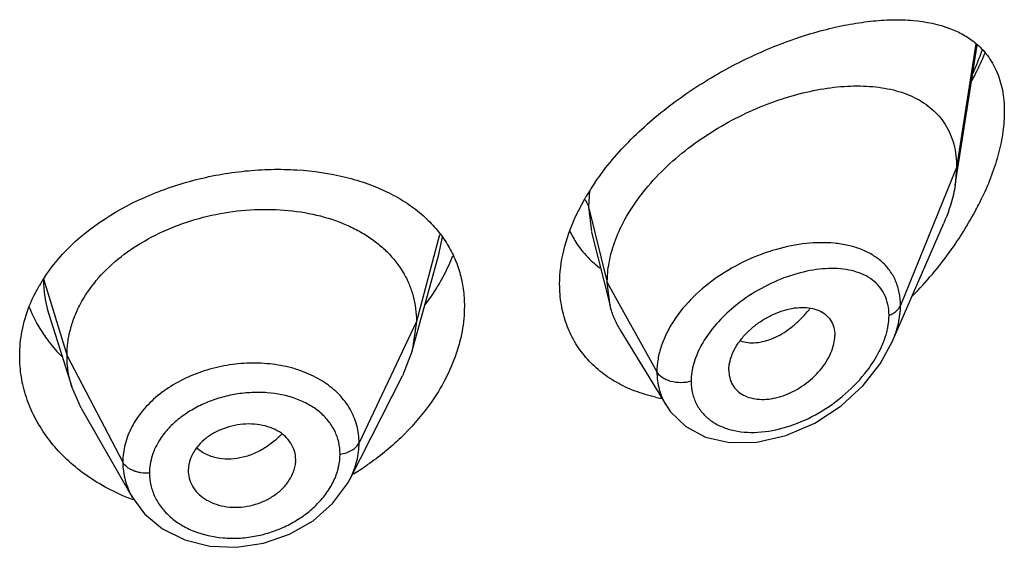
# Model space of a CAD drawing. Units: inches. Extents: x 0.7 to 21.2, y 4.4 to 14.1.
# Drawn here: x 20.1 to 20.4, y 10.5 to 10.7 of the extents above; entities that cross this region are included whole.
import ezdxf

# ---------------------------------------------------------------- set-up
doc = ezdxf.new("R2010")
doc.units = ezdxf.units.IN
doc.header["$LTSCALE"] = 1.21
doc.header["$MEASUREMENT"] = 0
doc.layers.get('0').update_dxf_attribs({"linetype": 'CONTINUOUS'})

msp = doc.modelspace()

# ---------------------------------------------------------------- linework, layer by layer
at = {"color": 7, "linetype": 'Continuous'}
for p, q in [((20.3837266941, 10.611830657), (20.3906526161, 10.6558922141)), ((20.38418101, 10.6174133271), (20.3837266941, 10.611830657)), ((20.264219874, 10.6019664616), (20.2671917857, 10.6076902064)), ((20.363904972, 10.5624382934), (20.3801480072, 10.59988135)), ((20.2692127335, 10.5970325454), (20.2750714107, 10.5738434375)), ((20.21279888, 10.5596602498), (20.2211478828, 10.5900110102)), ((20.2750714107, 10.5738434375), (20.27418101, 10.5811757931)), ((20.0983671789, 10.5711695646), (20.1055868423, 10.5483273902)), ((20.2140810114, 10.5689104791), (20.2127988809, 10.5596602517)), ((20.2781743222, 10.5664023109), (20.2926734954, 10.5424851855)), ((20.2127988809, 10.5596602517), (20.2096947945, 10.5517104218)), ((20.3124475306, 10.5535105138), (20.3125908818, 10.5518172397)), ((20.1932028444, 10.5193523372), (20.2096947919, 10.5517104168)), ((20.1085417783, 10.5416028297), (20.1055868391, 10.548327396)), ((20.1085417821, 10.541602823), (20.124643851, 10.5134984501)), ((20.292676333, 10.542479827), (20.2940644481, 10.5404511732)), ((20.1760682498, 10.5247261203), (20.1760914094, 10.5253140576)), ((20.1422522179, 10.5219725733), (20.1422738003, 10.5214257582))]:
    msp.add_line(p, q, dxfattribs=at)
at = {"color": 9, "linetype": 'Continuous'}
for p, q in [((20.3902422458, 10.6563628791), (20.38418101, 10.6174133271)), ((20.38418101, 10.6174133271), (20.3665014411, 10.5739329976)), ((20.268590211, 10.6100116435), (20.2682563245, 10.6049943581)), ((20.2682563244, 10.6049943586), (20.2691747, 10.5971847334)), ((20.2682563245, 10.6049943581), (20.27418101, 10.5811757931)), ((20.2213982583, 10.596181512), (20.2140810114, 10.5689104791)), ((20.2211498317, 10.5900111608), (20.222301831, 10.5955283603)), ((20.0966437097, 10.5822769775), (20.1040810114, 10.5580603529)), ((20.27418101, 10.5811757931), (20.2898103859, 10.5530077109)), ((20.2140810114, 10.5689104791), (20.1960459965, 10.530632586)), ((20.1040810114, 10.5580603529), (20.1216559084, 10.5245711757))]:
    msp.add_line(p, q, dxfattribs=at)
at = {"color": 7, "linetype": 'Continuous'}
for points in [[(20.2940644481, 10.5404511732), (20.2988808137, 10.5357925187), (20.3051446839, 10.5324835684), (20.3127108345, 10.5307635461), (20.3213078252, 10.5308741023), (20.3304329791, 10.5329406717), (20.3394912698, 10.5368762912), (20.3477854688, 10.5423218503), (20.3547375915, 10.5487009651), (20.3601408297, 10.5555472013), (20.3639119132, 10.5624541751)], [(20.1246585304, 10.51347337), (20.1285053205, 10.5083036463), (20.1341808035, 10.5035744416), (20.1411375394, 10.5001112257), (20.1490347639, 10.4981281887), (20.1574584179, 10.4977487387), (20.165986014, 10.4990071769), (20.1741612009, 10.5018493743), (20.1815340292, 10.5061134525), (20.1877145556, 10.5115400323), (20.1923839952, 10.517846358), (20.1932045735, 10.519356102)]]:
    msp.add_lwpolyline(points, dxfattribs=at)
at = {"color": 9, "linetype": 'Continuous'}
for centre, radius, start, end in [((20.2900812585, 10.6911333515), 0.1085881193, 336.0685859619, 340.1738535527001), ((20.1335932551, 10.5823188263), 0.0369495692, 180.0648922723, 197.5629997398), ((20.3081111316, 10.5965417659), 0.0380792421, 318.9357833896, 321.6483641163), ((20.1539803123, 10.5496892813), 0.0240343391, 315.3597427935999, 317.3423492794)]:
    msp.add_arc(centre, radius, start, end, dxfattribs=at)
at = {"color": 7, "linetype": 'Continuous'}
for centre, radius, start, end in [((20.3345486743, 10.568711652), 0.0778220929, 145.5021077771, 149.9425923344), ((20.3037709791, 10.6497578198), 0.0978288817, 331.769834792, 334.7580968538), ((20.295516857, 10.6541702781), 0.1071883723, 327.3795446477, 331.7787639488), ((20.2905048153, 10.6105609373), 0.0310687995, 205.2077514074, 213.5879483919), ((20.2876827152, 10.6590699463), 0.1164280681, 324.2850295435, 327.4269687206), ((20.2903081991, 10.6104537833), 0.0308457377, 213.6241843111, 225.2310315923), ((20.2810331545, 10.663876178), 0.1246327084, 315.7563493609001, 324.2755478174), ((20.16916193, 10.61181393), 0.0606446798, 335.303076562, 338.4729740867), ((20.2907347408, 10.6108632246), 0.0314368166, 225.2046494181, 228.5262451148), ((20.2912329766, 10.6114401281), 0.0321990381, 228.5418366588, 232.9584511656), ((20.1401000643, 10.5542778441), 0.051700635, 146.3638587464, 150.0975026298), ((20.1575770292, 10.6182176644), 0.0738995302, 323.4659757099, 327.9215252720999), ((20.1336112949, 10.5898644714), 0.0445939995, 201.6966410738, 208.9390655228), ((20.1356049569, 10.5909423437), 0.0468602874, 208.912890191, 215.200587986), ((20.3004927443, 10.5949176304), 0.0510907573, 257.3622908683, 259.4692268836), ((20.1497129003, 10.5948183173), 0.0863272246, 301.0532327923, 304.5066061265001), ((20.1477038432, 10.5753332903), 0.0665839614, 245.8189935224, 249.9017938157)]:
    msp.add_arc(centre, radius, start, end, dxfattribs=at)
for points, knots in [([(20.270411828, 10.6127882113), (20.2737325502, 10.6176305195), (20.2815337308, 10.6267806414), (20.2953078894, 10.6384476875), (20.3104944256, 10.6481241204), (20.3261931749, 10.6556201976), (20.3393782021, 10.6600752941), (20.3496109942, 10.6624124056), (20.3568678198, 10.663517289), (20.3638163178, 10.6639930501), (20.3723215866, 10.6637552207), (20.3785005535, 10.6625419271), (20.3822322846, 10.6610971103)], [0, 0, 0, 0, 0.1371074532, 0.278881393, 0.4201673382, 0.5564160231, 0.6842049419, 0.7442102058, 0.8013319016, 0.8554598108, 0.9065566046, 1, 1, 1, 1]), ([(20.3822322846, 10.6610971103), (20.3836411406, 10.6605516426), (20.386356169, 10.6592846499), (20.3888387819, 10.657598811), (20.3899787415, 10.6566650993)], [0, 0, 0, 0, 0.5062364483, 1, 1, 1, 1]), ([(20.3899787415, 10.6566650993), (20.391410175, 10.6554926489), (20.3940647628, 10.652763087), (20.39702229, 10.6476745112), (20.3988226167, 10.6416394604), (20.39918101, 10.6372936097), (20.39918101, 10.6350262361)], [0, 0, 0, 0, 0.2285219584, 0.465176231, 0.7199685039, 1, 1, 1, 1]), ([(20.3890426729, 10.6448125022), (20.3894129526, 10.645513571), (20.3908542874, 10.6483099573), (20.3921814918, 10.651165593), (20.3930991459, 10.6533323942)], [0, 0, 0, 0, 0.2520208255, 1, 1, 1, 1]), ([(20.2786578293, 10.5989347372), (20.2800062629, 10.601674623), (20.2832740759, 10.6070546616), (20.2893938362, 10.6144514846), (20.2966192134, 10.6212200993), (20.3046642216, 10.627217516), (20.3132607736, 10.6323458725), (20.3221594314, 10.6365381784), (20.3311360788, 10.6397488835), (20.3399953593, 10.641944355), (20.3485605424, 10.6430886076), (20.3566666328, 10.6431421657), (20.3641510153, 10.6420499278), (20.3698199229, 10.6400822557), (20.3737812143, 10.6378441562), (20.3764187757, 10.6358592632), (20.3787300344, 10.6335406482), (20.3806794954, 10.6308911669), (20.382232186, 10.627921105), (20.3837674894, 10.6234721492), (20.38418101, 10.6198548319), (20.38418101, 10.6174133271)], [0, 0, 0, 0, 0.067443481, 0.1383226831, 0.2114358318, 0.2855726488, 0.3595247289, 0.4321469434, 0.5024857243, 0.5697433004, 0.6333613064, 0.6929041584000001, 0.7482036881999999, 0.7996790414, 0.8243123329, 0.8484468768000001, 0.8723544083, 0.8963602967000001, 0.9208200311, 0.946077828, 1, 1, 1, 1]), ([(20.39918101, 10.6350262361), (20.39918101, 10.6328966211), (20.3988374808, 10.6284760929), (20.3974603024, 10.6217666437), (20.3952607611, 10.6148719961), (20.3933326578, 10.6103186075), (20.3922587109, 10.6080395814)], [0, 0, 0, 0, 0.2276461948, 0.4721715756, 0.73068871, 1, 1, 1, 1]), ([(20.1026637122, 10.5900310817), (20.1096546777, 10.5976163001), (20.1209775862, 10.6050803931), (20.1356920661, 10.6109457678), (20.1463332501, 10.6142105553), (20.1573129741, 10.6162037416), (20.1683171106, 10.6168921252), (20.1789202182, 10.6167010301), (20.1891788128, 10.6152380609), (20.1987261177, 10.6123850809), (20.2052368829, 10.6096437787), (20.2111335874, 10.6062775834), (20.2146636064, 10.6035813009), (20.2162845393, 10.6021386625)], [0, 0, 0, 0, 0.250093424, 0.3169007735, 0.3844506128, 0.5195794445, 0.5862037615, 0.6515116259, 0.7765078370999999, 0.8357902895, 0.8927304537, 0.9473909998000001, 1, 1, 1, 1]), ([(20.3837266941, 10.611830657), (20.3835717299, 10.6108447958), (20.3827739701, 10.6067548632), (20.3814081914, 10.6027861914), (20.3801480072, 10.59988135)], [0, 0, 0, 0, 0.2396434585, 1, 1, 1, 1]), ([(20.1040810114, 10.5580603529), (20.1040810114, 10.5594444892), (20.1042540558, 10.562213671), (20.1050527267, 10.5663257439), (20.1063625449, 10.5703744223), (20.1088111387, 10.575733214), (20.1131782065, 10.5821033855), (20.1200697777, 10.5888273087), (20.1284332169, 10.5945214993), (20.1379362797, 10.5990469557), (20.1482441098, 10.6022540757), (20.1589760736, 10.604062957), (20.1697344071, 10.6043873996), (20.1801013226, 10.6032282214), (20.188204089, 10.6009709279), (20.1940848417, 10.5984331242), (20.1980788087, 10.5962320254), (20.2016933042, 10.593708567), (20.2059261453, 10.5899682449), (20.209399636, 10.5855695658), (20.2118361488, 10.5806824073), (20.2131384344, 10.5768763486), (20.2139195465, 10.5729349516), (20.2140810114, 10.5702593384), (20.2140810114, 10.5689104791)], [0, 0, 0, 0, 0.0274351779, 0.0548165532, 0.0828224637, 0.1115793265, 0.1713645822, 0.234639437, 0.3013848959, 0.3710049957, 0.4425242161, 0.5146783585, 0.5860726957, 0.6551794996, 0.720700989, 0.7519044023, 0.7819723933, 0.8109406483, 0.8390844506, 0.8937742162000001, 0.9205888752, 0.9470457003, 0.9732640514, 1, 1, 1, 1]), ([(20.2162845393, 10.6021386625), (20.217664366, 10.6009106099), (20.2202441588, 10.598301235), (20.2224404422, 10.5953592234), (20.2234140513, 10.5938332441)], [0, 0, 0, 0, 0.5050654021000001, 1, 1, 1, 1]), ([(20.25918101, 10.5806793323), (20.25918101, 10.5842154435), (20.2601353181, 10.5915659553), (20.2626315464, 10.598516362), (20.264219874, 10.6019664616)], [0, 0, 0, 0, 0.4821357343, 1, 1, 1, 1]), ([(20.2753085215, 10.5899398429), (20.2754988349, 10.5906955658), (20.2763709117, 10.5937785055), (20.2775876867, 10.5967603119), (20.2786578293, 10.5989347372)], [0, 0, 0, 0, 0.2433229011, 1, 1, 1, 1]), ([(20.2234140513, 10.5938332441), (20.2243533054, 10.5923611107), (20.2260266156, 10.5892769577), (20.2278476071, 10.5843178287), (20.2289425596, 10.5790896264), (20.22918101, 10.5755089459), (20.22918101, 10.5737035432)], [0, 0, 0, 0, 0.2469864278, 0.4942874606, 0.7446465371, 1, 1, 1, 1]), ([(20.097055563, 10.5829156961), (20.0974669703, 10.5835346809), (20.0991919616, 10.5860162061), (20.1011195438, 10.5883556545), (20.1026637122, 10.5900310817)], [0, 0, 0, 0, 0.2459638879, 1, 1, 1, 1]), ([(20.27418101, 10.5811757931), (20.27418101, 10.5818942362), (20.2742795947, 10.5848436061), (20.2747636343, 10.5877761287), (20.2753085215, 10.5899398429)], [0, 0, 0, 0, 0.2435638082, 1, 1, 1, 1]), ([(20.22019369, 10.5789710805), (20.2205769156, 10.5795834002), (20.2220498924, 10.5820187767), (20.2233723832, 10.584545887), (20.2242594782, 10.5864754736)], [0, 0, 0, 0, 0.253806371, 1, 1, 1, 1]), ([(20.2893148278, 10.5450646499), (20.2871457862, 10.5455513894), (20.2829326231, 10.546795901), (20.2770418796, 10.5495347637), (20.271801115, 10.5530925816), (20.2673301225, 10.5574234386), (20.2637350316, 10.5624556488), (20.2611091519, 10.5681007104), (20.2595208464, 10.5742448431), (20.25918101, 10.5785152975), (20.25918101, 10.5806793323)], [0, 0, 0, 0, 0.1316780058, 0.2592145699, 0.3833381108, 0.5051285431, 0.626003491, 0.7476292579, 0.8718138264, 1, 1, 1, 1]), ([(20.0922117792, 10.5736874376), (20.0924252236, 10.5742297667), (20.0933298312, 10.5764061796), (20.094398011, 10.5785141018), (20.0952820753, 10.5800519303)], [0, 0, 0, 0, 0.2473083608, 1, 1, 1, 1]), ([(20.08918101, 10.5580152375), (20.08918101, 10.5606615794), (20.0897035009, 10.5660178576), (20.0912236648, 10.5711767918), (20.0922117792, 10.5736874376)], [0, 0, 0, 0, 0.4951583079, 1, 1, 1, 1]), ([(20.22918101, 10.5737035432), (20.22918101, 10.5710581445), (20.22865357, 10.5656306599), (20.2264262221, 10.5575762608), (20.2228179433, 10.5496184384), (20.2196190442, 10.5445952336), (20.2178312909, 10.5421484198)], [0, 0, 0, 0, 0.2330395695, 0.4772459747, 0.7330500379000001, 1, 1, 1, 1]), ([(20.2781743222, 10.5664023109), (20.2774797322, 10.5675480238), (20.2762539846, 10.569960851), (20.2754032202, 10.5725296253), (20.2750714107, 10.5738434375)], [0, 0, 0, 0, 0.4971712631, 1, 1, 1, 1]), ([(20.3124475306, 10.5535105138), (20.3124475306, 10.555465037), (20.3132887863, 10.5585203164), (20.3153920076, 10.5621492575), (20.3175456111, 10.5648195795), (20.3201140616, 10.5672223939), (20.3229806767, 10.5692994471), (20.3260360759, 10.570999594), (20.3291833149, 10.5722697042), (20.3323241046, 10.5730733418), (20.3353639967, 10.5733806472), (20.3382108391, 10.5731848893), (20.340776828, 10.5724627775), (20.3429549289, 10.5711846262), (20.3446150242, 10.5693556412), (20.3456350244, 10.5670567449), (20.3458440771, 10.5653639057), (20.3458440771, 10.5644958265)], [0, 0, 0, 0, 0.1216000691, 0.189512869, 0.2608090588, 0.3340439592, 0.4077547379999999, 0.4805027929, 0.5510559786, 0.6183282300999999, 0.6815349269, 0.7403571106, 0.7948640536, 0.8459371628, 0.8954266003, 0.9459927151, 1, 1, 1, 1]), ([(20.0973135893, 10.5639301668), (20.0976921053, 10.5633927542), (20.0992674411, 10.5612501407), (20.1010162988, 10.5592357141), (20.1024134159, 10.5578021725)], [0, 0, 0, 0, 0.2472034574, 1, 1, 1, 1]), ([(20.3125906568, 10.5518171237), (20.3127290307, 10.5510182957), (20.3132103215, 10.5494682514), (20.3145691271, 10.5474535694), (20.3164672421, 10.5458983045), (20.3187950376, 10.5448550411), (20.3214410235, 10.5443363536), (20.324303984, 10.5443135098), (20.3272977497, 10.5447789228), (20.3314078975, 10.5460510298), (20.3363243055, 10.5487448509), (20.3405149326, 10.5525323974), (20.3431586867, 10.5560910144), (20.3446517058, 10.5588742533), (20.3455998771, 10.5616848757), (20.3458440771, 10.563585991), (20.3458440771, 10.5644958265)], [0, 0, 0, 0, 0.0516972359, 0.1019245422, 0.1528146877, 0.2061293388, 0.2629470604, 0.3235499954, 0.387815573, 0.4553713459000001, 0.5970913760000001, 0.7414378802, 0.8117673301999999, 0.8789709687, 0.9419827518, 1, 1, 1, 1]), ([(20.1204296781, 10.514591675), (20.1180780468, 10.5156487423), (20.1135589349, 10.5180123832), (20.107368525, 10.5223146392), (20.1019513971, 10.5272482298), (20.0973950805, 10.5327231115), (20.0937697948, 10.5386406973), (20.0911354982, 10.544901787), (20.0895386897, 10.5513970596), (20.08918101, 10.5558176332), (20.08918101, 10.5580152375)], [0, 0, 0, 0, 0.1368082827, 0.269810255, 0.3989630846, 0.5244095246, 0.6465078479999999, 0.7658657295, 0.8833913683, 1, 1, 1, 1]), ([(20.1055868375, 10.5483273989), (20.105091889, 10.549893366), (20.1043286488, 10.5531113923), (20.1040810114, 10.5564099233), (20.1040810114, 10.5580603529)], [0, 0, 0, 0, 0.4987691325, 1, 1, 1, 1]), ([(20.2178312909, 10.5421484198), (20.2152485978, 10.5386136092), (20.2093155369, 10.5318911406), (20.2023562345, 10.5262499741), (20.1986173813, 10.5236794288)], [0, 0, 0, 0, 0.4910570984000001, 1, 1, 1, 1]), ([(20.1702889923, 10.5344638174), (20.1693495812, 10.5349882176), (20.1672864202, 10.5358404789), (20.1639453294, 10.5365443073), (20.1603935323, 10.536679735), (20.1567888148, 10.5362237336), (20.1532905648, 10.535200606), (20.1500415095, 10.5336837358), (20.1471902692, 10.5317109829), (20.1456124712, 10.5300793159), (20.1449405974, 10.5292134479)], [0, 0, 0, 0, 0.1159322004, 0.2385270505, 0.3662550989, 0.4971270686, 0.6283489269, 0.7574642434000001, 0.8819019245, 1, 1, 1, 1]), ([(20.1760914094, 10.5253140576), (20.1760914094, 10.5262284449), (20.1758190904, 10.5280698941), (20.1746410658, 10.530623702), (20.1727680942, 10.5328335023), (20.1711633742, 10.533975718), (20.1702889923, 10.5344638174)], [0, 0, 0, 0, 0.241942825, 0.4844636284, 0.7350362686, 1, 1, 1, 1]), ([(20.1449405974, 10.5292134479), (20.1441133054, 10.5281472869), (20.1427824602, 10.5258539048), (20.1422522179, 10.523232641), (20.1422522179, 10.5219725733)], [0, 0, 0, 0, 0.5171327906000001, 1, 1, 1, 1]), ([(20.1734189226, 10.5179928027), (20.1741771625, 10.5190009418), (20.175414519, 10.5211370857), (20.1760013487, 10.5235520497), (20.1760732899, 10.5247265261)], [0, 0, 0, 0, 0.51738598, 1, 1, 1, 1]), ([(20.1422681183, 10.5214251109), (20.1423187934, 10.5205520765), (20.1426677008, 10.5187994079), (20.1438689971, 10.5163695257), (20.1456936984, 10.5142394458), (20.1472360448, 10.5131135354), (20.1480752947, 10.5126264973)], [0, 0, 0, 0, 0.2393955097, 0.4822826655, 0.7343712039, 1, 1, 1, 1]), ([(20.1480752947, 10.5126264973), (20.1490186488, 10.512079045), (20.1510895891, 10.5111831721), (20.1544486992, 10.5104297019), (20.1580139967, 10.5102695253), (20.1616257368, 10.5107313168), (20.1651212897, 10.5117948228), (20.1683575574, 10.5133782128), (20.1711890009, 10.5154284308), (20.1727517769, 10.5171057802), (20.1734189226, 10.5179928027)], [0, 0, 0, 0, 0.1168032848, 0.2395780671, 0.3668831851, 0.4970318968, 0.6276124882, 0.7564434229000001, 0.8811396148999999, 1, 1, 1, 1])]:
    msp.add_open_spline(points, degree=3, knots=knots, dxfattribs=at)
at = {"color": 9, "linetype": 'Continuous'}
for points, knots in [([(20.2672533143, 10.6072375595), (20.2673703269, 10.607060139), (20.2677959878, 10.606357759), (20.2681093978, 10.6055850762), (20.2682563244, 10.6049943587)], [0, 0, 0, 0, 0.2587918805, 1, 1, 1, 1]), ([(20.3456730258, 10.5935177206), (20.3427327752, 10.5937995992), (20.3365457912, 10.5936805625), (20.3272077667, 10.5917963114), (20.3178514128, 10.5882908787), (20.3089908792, 10.5832690281), (20.3011696906, 10.5769298475), (20.2958965924, 10.5706503765), (20.2927838023, 10.5652485336), (20.2910943428, 10.5611755133), (20.2900561275, 10.5570874517), (20.2898104192, 10.5543454493), (20.2898103859, 10.5530077109)], [0, 0, 0, 0, 0.1170355974, 0.2432341807, 0.3758779292, 0.5112734124, 0.6450523528000001, 0.7728429045999999, 0.8334731842, 0.8915233620999999, 0.9469948340000001, 1, 1, 1, 1]), ([(20.3665014409, 10.5739329973), (20.3665013734, 10.5752814306), (20.3662626682, 10.5779219624), (20.3651203592, 10.5816568747), (20.3632379768, 10.5849597518), (20.3606905117, 10.5877595753), (20.3575700477, 10.5900262238), (20.3539635744, 10.5917515825), (20.3499521347, 10.5929429219), (20.3471276727, 10.5933782652), (20.3456730258, 10.5935177206)], [0, 0, 0, 0, 0.1277091778, 0.2492318511, 0.3671596454, 0.484771698, 0.6050335966, 0.7301720506999999, 0.8615997472, 1, 1, 1, 1]), ([(20.3628857931, 10.5708270844), (20.3628857151, 10.571963299), (20.3626736796, 10.5741739745), (20.3616417107, 10.5772605741), (20.3599490997, 10.5799038954), (20.3576863777, 10.5820429721), (20.3549561353, 10.5836679432), (20.351845813, 10.5847912535), (20.3484294577, 10.5854389179), (20.3447684747, 10.5856323591), (20.3409184097, 10.5853926225), (20.3355009888, 10.5844988457), (20.3285800978, 10.5823443708), (20.3205510081, 10.5783429292), (20.3155761638, 10.5747769654), (20.3132467984, 10.572768679)], [0, 0, 0, 0, 0.0559127445, 0.1083310538, 0.1586881776, 0.2087829846, 0.2601774755, 0.3139460074, 0.3707012765, 0.4306872144, 0.4938955264, 0.5601569667, 0.7005142471, 0.8486520143, 1, 1, 1, 1]), ([(20.3132467984, 10.572768679), (20.3113276099, 10.5711140309), (20.3078075036, 10.5675952907), (20.3049424814, 10.5635071374), (20.3037813566, 10.5613826753)], [0, 0, 0, 0, 0.5113958184, 1, 1, 1, 1]), ([(20.3161101117, 10.5627447667), (20.3168710203, 10.5624926257), (20.3184997145, 10.5621565192), (20.3210621958, 10.562150878), (20.3237410305, 10.5626191179), (20.3264784043, 10.5635528983), (20.3292129019, 10.5649485688), (20.3318874265, 10.566775253), (20.3344594207, 10.5689786148), (20.3360528765, 10.5706447875), (20.3368218825, 10.5715273408)], [0, 0, 0, 0, 0.1013333224, 0.2083092868, 0.3221808148, 0.4435382846, 0.5725926987, 0.7090850634999999, 0.852021145, 1, 1, 1, 1]), ([(20.3628857931, 10.5708270844), (20.3633129244, 10.5709922716), (20.3641151276, 10.5713697913), (20.365165852, 10.5720983939), (20.3659843475, 10.5729484015), (20.3663666866, 10.5736015852), (20.3665014409, 10.5739329973)], [0, 0, 0, 0, 0.2810465919, 0.5415871354999999, 0.7804453179999999, 1, 1, 1, 1]), ([(20.3639115037, 10.5624533324), (20.3647259125, 10.5643332759), (20.3660027652, 10.5680887788), (20.3665013457, 10.5720386837), (20.3665014411, 10.5739329976)], [0, 0, 0, 0, 0.5195854224, 1, 1, 1, 1]), ([(20.3621613283, 10.565485881), (20.3622793809, 10.5659393711), (20.3626835267, 10.5676925615), (20.3628856982, 10.56949636), (20.3628857931, 10.5708270844)], [0, 0, 0, 0, 0.260432749, 1, 1, 1, 1]), ([(20.3560763979, 10.5535026198), (20.3574797717, 10.5553606314), (20.3599218806, 10.5591678101), (20.3616140362, 10.5633835008), (20.3621613283, 10.565485881)], [0, 0, 0, 0, 0.5173297523, 1, 1, 1, 1]), ([(20.3037813566, 10.5613826753), (20.3027890011, 10.5595670033), (20.3012119511, 10.555895732), (20.3005798612, 10.5519245127), (20.3005797454, 10.5500318489)], [0, 0, 0, 0, 0.5222749517, 1, 1, 1, 1]), ([(20.1960459965, 10.5306325859), (20.1960459849, 10.5324837622), (20.19556755, 10.5362062193), (20.1933840255, 10.5414385429), (20.1898525643, 10.546058769), (20.1851530423, 10.5499043147), (20.1794812185, 10.5528660196), (20.1730509886, 10.5548589377), (20.166099369, 10.5558314834), (20.1588787367, 10.5557736688), (20.1516494429, 10.5546820069), (20.1446817981, 10.5525777289), (20.1382401625, 10.5495285064), (20.132557032, 10.5456518593), (20.1278652458, 10.5410503206), (20.1243515582, 10.5358806417), (20.1221630594, 10.5303296797), (20.1216559181, 10.5264618761), (20.1216559084, 10.5245711757)], [0, 0, 0, 0, 0.0538799091, 0.1077618198, 0.1631877244, 0.2214263453, 0.28311798, 0.3482841901, 0.4164193209000001, 0.4866222977, 0.5577356136, 0.6285045364, 0.6977130218, 0.7643796104, 0.8278194417, 0.8878750313, 0.944969712, 1, 1, 1, 1]), ([(20.2898103855, 10.5530077116), (20.2898104844, 10.5511463035), (20.2901616694, 10.5483537369), (20.2913723815, 10.5448759738), (20.2922050747, 10.5432575655), (20.2926732985, 10.5424851498)], [0, 0, 0, 0, 0.5066425256, 0.7541514021, 1, 1, 1, 1]), ([(20.3005797454, 10.5500318489), (20.299546015, 10.5497381497), (20.2973842903, 10.5494549602), (20.2947148869, 10.5497869626), (20.2927668385, 10.5504752004), (20.2911824563, 10.5513409058), (20.2902100641, 10.5522873992), (20.2898103855, 10.5530077116)], [0, 0, 0, 0, 0.2717241517, 0.5437017288, 0.6720602076000001, 0.7917098908, 1, 1, 1, 1]), ([(20.3005797454, 10.5500318489), (20.3005798519, 10.5487571276), (20.3008499426, 10.5462504325), (20.3021387743, 10.5427486256), (20.3042431426, 10.5397390369), (20.3070483903, 10.5373202462), (20.3104211386, 10.5355324561), (20.3142383686, 10.5343880276), (20.3183879638, 10.533882565), (20.3243443924, 10.5340338049), (20.3320785284, 10.5357740792), (20.3410346067, 10.5398929318), (20.3492997946, 10.5458026916), (20.354024815, 10.5507864049), (20.3560763979, 10.5535026198)], [0, 0, 0, 0, 0.05417815099999999, 0.1060279286, 0.1569645345, 0.2085550782, 0.2619896374, 0.3180238244, 0.3769957393, 0.4389168765999999, 0.5705334544, 0.7105479921, 0.8553258341, 1, 1, 1, 1]), ([(20.1900446252, 10.5270920719), (20.1900446372, 10.5283527488), (20.1897642785, 10.5308745734), (20.18848037, 10.5344651946), (20.1863855577, 10.5377141374), (20.1835661142, 10.5405315617), (20.1801177797, 10.5428581325), (20.1747089469, 10.5452982373), (20.1685713718, 10.5465055048), (20.1621916822, 10.5465818912), (20.1572553913, 10.5460585559), (20.1523869904, 10.5449544439), (20.1477120622, 10.5432912399), (20.1433574375, 10.5411045182), (20.1394358951, 10.5384521455), (20.136066661, 10.5353826454), (20.1342154633, 10.5330468292), (20.1334229512, 10.5318356116)], [0, 0, 0, 0, 0.0530133248, 0.1056132682, 0.1589752721, 0.2142251998, 0.2720962051, 0.3329363756, 0.4628081022, 0.5312167428, 0.6008930245, 0.6710099427, 0.740670998, 0.8090359636, 0.8753862628, 0.9391324196999999, 1, 1, 1, 1]), ([(20.1334229512, 10.5318356116), (20.1323569165, 10.5302063623), (20.130657893, 10.5267565273), (20.1300341155, 10.5229444162), (20.1300341373, 10.5210981728)], [0, 0, 0, 0, 0.5132835132, 1, 1, 1, 1]), ([(20.1710815262, 10.5328014769), (20.1707591467, 10.532474974), (20.1694269001, 10.5311998362), (20.167955502, 10.5300708511), (20.1667937718, 10.5293170307)], [0, 0, 0, 0, 0.2488672329, 1, 1, 1, 1]), ([(20.1520560556, 10.5257529908), (20.1513545116, 10.5258637448), (20.1499891887, 10.5261686927), (20.1480599822, 10.5268926172), (20.1463247598, 10.5278707546), (20.1453114727, 10.5286963018), (20.1448514826, 10.5291415822)], [0, 0, 0, 0, 0.2636698409, 0.5175640878, 0.7623266451, 1, 1, 1, 1]), ([(20.1667937718, 10.5293170307), (20.1656543714, 10.5285776995), (20.1632848879, 10.5272899312), (20.1584075979, 10.5255959884), (20.1544940193, 10.5253681052), (20.1520560556, 10.5257529908)], [0, 0, 0, 0, 0.2637511812, 0.5207219418, 1, 1, 1, 1]), ([(20.1900446252, 10.5270920719), (20.1907242468, 10.5271844553), (20.192024849, 10.5274760954), (20.1937779377, 10.5282405731), (20.1951711532, 10.5292815943), (20.1958290849, 10.5301722082), (20.1960459965, 10.5306325859)], [0, 0, 0, 0, 0.284862054, 0.5501278045, 0.7886315898999999, 1, 1, 1, 1]), ([(20.1932033621, 10.5193560432), (20.1941103917, 10.5211373028), (20.1955296594, 10.5248121334), (20.1960459762, 10.5287279431), (20.1960459965, 10.530632586)], [0, 0, 0, 0, 0.512072885, 1, 1, 1, 1]), ([(20.1216559084, 10.5245711757), (20.1216559034, 10.5226578065), (20.122169565, 10.5187843257), (20.1236805508, 10.5151847558), (20.1246456497, 10.5134990252)], [0, 0, 0, 0, 0.496229263, 1, 1, 1, 1]), ([(20.1300341373, 10.5210981728), (20.1291445189, 10.5210408533), (20.1278055026, 10.5210973647), (20.1260965496, 10.5214591892), (20.1249110472, 10.5218601046), (20.1238441725, 10.522384083), (20.1226677524, 10.5231906855), (20.121962109, 10.5239877066), (20.1216559084, 10.5245711757)], [0, 0, 0, 0, 0.281289429, 0.4185000052, 0.5503268197, 0.6751919856999999, 0.7920818239, 1, 1, 1, 1]), ([(20.1892153183, 10.5216687597), (20.1893515331, 10.5221177522), (20.1898231095, 10.5238887073), (20.1900446275, 10.5257288254), (20.1900446252, 10.5270920719)], [0, 0, 0, 0, 0.2560511822, 1, 1, 1, 1]), ([(20.1867286039, 10.5162468877), (20.1869983569, 10.5166813345), (20.1879977922, 10.5184038954), (20.1887856444, 10.5202524642), (20.1892153183, 10.5216687597)], [0, 0, 0, 0, 0.256792315, 1, 1, 1, 1]), ([(20.1300341373, 10.5210981728), (20.1300341219, 10.5198249764), (20.1303219362, 10.5172603417), (20.1316123502, 10.5135815722), (20.133714749, 10.5101939245), (20.1365508019, 10.5072012368), (20.140029684, 10.5046856018), (20.1454748473, 10.5020166288), (20.1516872761, 10.5006465088), (20.1581275012, 10.5005411336), (20.1630778095, 10.5011058097), (20.1679398263, 10.5023053834), (20.1725907284, 10.5041076679), (20.1769090484, 10.506463192), (20.1807902019, 10.5092966753), (20.184119704, 10.5125439633), (20.1859455335, 10.5149857254), (20.1867286039, 10.5162468877)], [0, 0, 0, 0, 0.0526628772, 0.1056891468, 0.1599863734, 0.2163402799, 0.2751691205, 0.3366016172, 0.4662010739, 0.5338628506, 0.6025583890999999, 0.6716530074, 0.7404533662999999, 0.8082951431000001, 0.8745499945999999, 0.9385971769, 1, 1, 1, 1])]:
    msp.add_open_spline(points, degree=3, knots=knots, dxfattribs=at)

doc.saveas('drawing.dxf')
